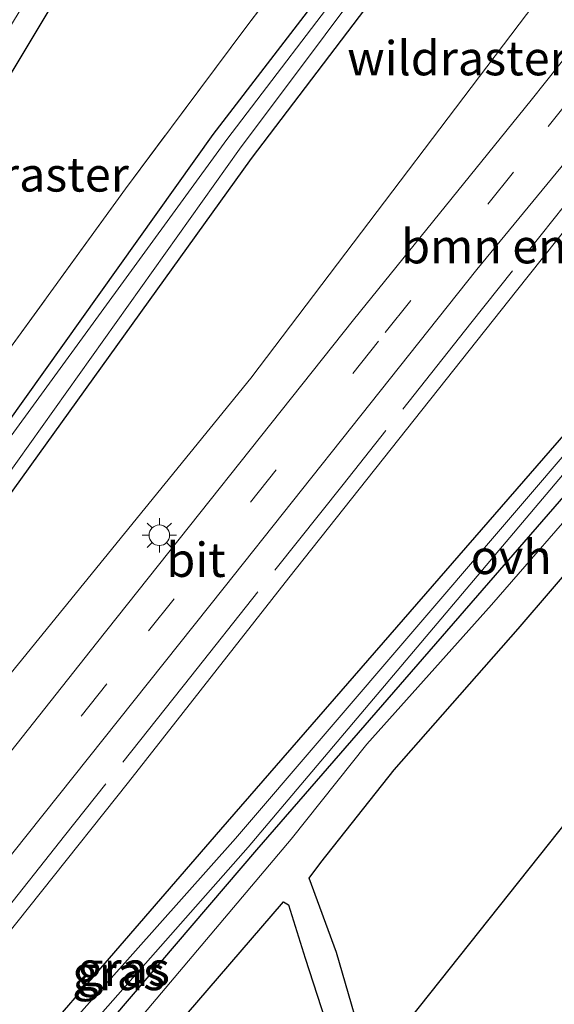
# Model space of a CAD drawing. Units: metres. Extents: x 111830 to 120008, y 399999 to 406251.
# Drawn here: x 118503 to 118542, y 403067 to 403139 of the extents above; entities that cross this region are included whole.
import ezdxf
from ezdxf.enums import TextEntityAlignment as Align

# ---------------------------------------------------------------- set-up
doc = ezdxf.new("R2010")
doc.units = ezdxf.units.M
doc.linetypes.add('IE-TERREINAFSCHEIDING', pattern=[10, 8, -2])
doc.linetypes.add('VW-3-9_STREEP', pattern=[12, 3, -9])
doc.layers.get('0').update_dxf_attribs({"lineweight": 25})
for name, color, linetype, lineweight in [('B-ME-GR-BOMENSTRUIKEN-GV-B6', 93, 'Continuous', 18), ('B-ME-GW-KRUINLIJN-L-B1', 93, 'Continuous', 18), ('B-ME-IE-GRASLAND-GV-B6', 93, 'Continuous', 18), ('B-ME-IE-MEUBILAIR_WEGMEUBILAIR-LICHTMAST-S-B1', 8, 'Continuous', 18), ('B-ME-IE-TERREINAFSCHEIDING-RASTERHEKWERK-L-B1', 8, 'IE-TERREINAFSCHEIDING', 18), ('B-ME-OG-WATER-GV-B6', 153, 'Continuous', 18), ('B-ME-VH-VERH_SOORT-BITUMEN-GV-B6', 8, 'IE-TERREINAFSCHEIDING-NATUURLIJK-HOUTWAL', 18), ('B-ME-VH-VERH_SOORT-ONVERHARD-GV-B6', 8, 'Continuous', 18), ('B-ME-VW-MARKERING-39STREEP-015-L-B1', 255, 'VW-3-9_STREEP', 18), ('B-ME-VW-MARKERING-STREEP-015-L-B1', 7, 'Continuous', 18)]:
    doc.layers.add(name, color=color, linetype=linetype, lineweight=lineweight)
for name, color, linetype in [('B-ME-GR-BOS-GV-B6', 10, 'Continuous'), ('B-ME-GW-INSTEEKWATERGANG-L-B1', 10, 'Continuous'), ('B-ME-KG-KADASTRAAL-OPNAMEDTMGRENS-L-B1', 10, 'Continuous')]:
    doc.layers.add(name, color=color, linetype=linetype)
doc.styles.add('NLCS-ISO', font='NLCS-ISO.TTF')
doc.linetypes.add('IE-TERREINAFSCHEIDING-NATUURLIJK-HOUTWAL', pattern='A,7,-1.5,[67,NLCS.SHX,S=0.75,R=45,X=0,Y=0],-1.5,7,-1.5,[70,NLCS.SHX,S=0.75,R=0,X=0,Y=0],-1.5', length=20)

# ---------------------------------------------------------------- blocks, each defined once
blk = doc.blocks.new('lantaarnpaal')
for p, q in [((-0.884, 0.884), (-0.53, 0.53)), ((0, 0.75), (0, 1.25)), ((0.53, 0.53), (0.884, 0.884)), ((-0.75, 0), (-1.25, 0)), ((0.75, 0), (1.25, 0)), ((-0.53, -0.53), (-0.884, -0.884)), ((0.53, -0.53), (0.884, -0.884)), ((0, -0.75), (0, -1.25))]:
    blk.add_line(p, q)
blk.add_circle((0, 0), 0.75)

msp = doc.modelspace()

# ---------------------------------------------------------------- linework, layer by layer
at = {"layer": 'B-ME-GR-BOMENSTRUIKEN-GV-B6'}
for points in [[(118471.049, 403021.847, 7.298), (118481.919, 403035.083, 7.061), (118497.821, 403052.832, 6.963), (118520.018, 403078.764, 6.963), (118545.651, 403108.291, 6.793), (118565.597, 403132.082, 6.837), (118562.592, 403133.7, 7.107), (118565.439, 403135.744, 7.037), (118567.742, 403134.963, 6.727), (118573.437, 403144.958, 6.557), (118575.579, 403153.982, 6.547), (118575.545, 403165.075, 6.497), (118573.165, 403175.107, 6.677), (118569.427, 403182.257, 6.629), (118562.625, 403190.389, 6.489), (118555.311, 403195.944, 6.619), (118553.798, 403194.326, 6.749), (118551.948, 403195.059, 6.909), (118553.208, 403196.824, 6.689), (118545.578, 403202.331, 6.695), (118549.445, 403203.702, 6.831), (118552.049, 403204.618, 6.857)], [(118552.049, 403204.618, 6.857), (118580.575, 403179.38, 6.896), (118579.034, 403175.512, 6.868), (118578.31, 403171.699, 6.914), (118578.285, 403162.791, 6.914), (118578.161, 403154.724, 6.872), (118577.333, 403148.792, 6.852), (118575.526, 403143.471, 6.86), (118572.997, 403137.907, 6.864), (118569.96, 403133.638, 6.951), (118566.733, 403130.285, 7.059), (118561.542, 403124.268, 6.972), (118555.557, 403117.234, 6.968), (118549.19, 403109.813, 6.955), (118544.761, 403105.413, 6.789), (118537.155, 403096.655, 6.976), (118528.055, 403086.464, 6.964), (118522.526, 403079.543, 6.881), (118508.458, 403062.879, 6.848), (118489.526, 403041.631, 6.993), (118478.293, 403028.454, 7.317)], [(118553.798, 403194.326, 6.749), (118561.192, 403188.306, 6.729), (118566.811, 403181.618, 6.589), (118570.037, 403175.074, 6.657), (118572.91, 403162.927, 6.697), (118573.009, 403154.846, 6.577), (118571.147, 403145.997, 6.567), (118565.439, 403135.744, 7.037), (118562.592, 403133.7, 7.107), (118543.549, 403110.355, 6.913), (118517.355, 403080.251, 6.923), (118495.599, 403055.132, 6.853), (118478.203, 403035.653, 7.193), (118468.251, 403023.622, 7.298)], [(118537.973, 403165.174, 6.889), (118533.009, 403170.203, 6.9), (118530.285, 403174.572, 6.9), (118529.556, 403178.563, 6.803), (118534.951, 403177.681, 10.32), (118535.414, 403178.928, 10.37), (118536.173, 403180.156, 10.38), (118537.246, 403179.503, 12.72), (118539.16, 403176.614, 12.68), (118539.597, 403176.351, 12.191), (118541.575, 403175.365, 12.237), (118545.647, 403172.46, 12.274), (118549.059, 403168.518, 12.174), (118550.589, 403163.946, 12.079), (118550.989, 403159.177, 12.054), (118550.388, 403155.241, 12.062), (118548.188, 403151.378, 12.154), (118543.745, 403145.095, 11.971), (118519.567, 403113.187, 11.232), (118499.617, 403088.687, 10.336), (118476.388, 403058.718, 9.418), (118455.032, 403032.007, 8.687), (118443.182, 403016.82, 8.116)], [(118422.643, 403006.331, 7.166), (118442.669, 403039.85, 7.211), (118462.251, 403070.494, 7.193), (118479.63, 403098.364, 7.09), (118495.813, 403125.017, 6.965), (118508.496, 403146.162, 6.866), (118521.524, 403167.335, 6.849), (118523.078, 403169.676, 6.886), (118523.824, 403170.297, 6.861), (118525.18, 403169.733, 6.824), (118525.25, 403169.695, 6.301)], [(118525.25, 403169.695, 6.301), (118527.055, 403168.716, 6.832), (118535.753, 403162.883, 6.769), (118537.204, 403160.271, 6.869), (118536.067, 403156.08, 7.019), (118516.807, 403130.982, 6.853), (118497.6, 403104.069, 6.913), (118478.442, 403076.915, 6.913), (118464.044, 403056.637, 7.084), (118446.997, 403032.795, 7.244), (118438.442, 403020.709, 7.219)], [(118525.25, 403169.695, 6.301), (118525.041, 403166.673, 6.825), (118531.224, 403162.526, 6.877), (118532.547, 403156.398, 6.97), (118519.296, 403138.88, 6.825), (118510.42, 403127.018, 6.859), (118501.847, 403115.166, 6.905), (118496.013, 403106.181, 6.903), (118486.071, 403092.506, 6.994), (118478.735, 403082.374, 7.019), (118475.991, 403078.552, 6.973), (118472.648, 403073.916, 6.998), (118441.56, 403029.453, 7.226)], [(118441.56, 403029.453, 7.226), (118472.648, 403073.916, 6.998), (118475.991, 403078.552, 6.973), (118478.735, 403082.374, 7.019), (118486.071, 403092.506, 6.994), (118496.013, 403106.181, 6.903), (118501.847, 403115.166, 6.905), (118510.42, 403127.018, 6.859), (118519.296, 403138.88, 6.825), (118532.547, 403156.398, 6.97), (118531.224, 403162.526, 6.877), (118525.041, 403166.673, 6.825), (118525.25, 403169.695, 6.301)], [(118450.365, 403030.699, 7.044), (118466.342, 403053.774, 6.924), (118480.993, 403074.853, 6.883), (118499.399, 403101.123, 6.913), (118519.634, 403129.237, 6.903), (118538.478, 403154.049, 7.049), (118540.857, 403158.77, 7.129), (118539.588, 403163.467, 6.979), (118537.973, 403165.174, 6.889)], [(118464.892, 403025.753, 8.638), (118491.566, 403059.768, 9.518), (118510.655, 403083.701, 10.307), (118522.349, 403098.627, 10.742), (118538.978, 403119.573, 11.382), (118550.638, 403134.241, 11.768)]]:
    msp.add_polyline3d(points, dxfattribs=at)
at = {"layer": 'B-ME-GR-BOS-GV-B6'}
for points in [[(118582.921, 403177.305, 6.904), (118600.24, 403161.981, 6.693), (118580.58, 403131.518, 6.657), (118551.441, 403091.944, 6.798), (118528.298, 403062.791, 6.872), (118525.818, 403071.269, 6.868), (118523.846, 403076.689, 6.839), (118524.697, 403077.847, 6.902), (118530.035, 403084.601, 6.997), (118539.091, 403094.9, 6.951), (118546.619, 403103.651, 6.789), (118551.081, 403107.984, 6.951), (118557.551, 403115.535, 6.968), (118563.518, 403122.566, 6.972), (118568.658, 403128.496, 7.084), (118572.006, 403131.855, 6.955), (118575.262, 403136.421, 6.864), (118578.082, 403142.343, 6.864), (118579.992, 403148.041, 6.848), (118581.059, 403154.297, 6.906), (118581.098, 403162.597, 6.947), (118581.201, 403171.367, 6.91), (118581.76, 403174.606, 6.872), (118582.921, 403177.305, 6.904)], [(118456.774, 403000.523, 7.766), (118460.293, 403004.467, 7.73), (118468.294, 403013.436, 7.441), (118474.196, 403019.851, 7.381), (118480.213, 403026.944, 7.425), (118491.36, 403040.044, 7.022), (118510.212, 403061.321, 6.856), (118521.953, 403074.961, 6.931), (118522.333, 403074.759, 6.931), (118523.532, 403070.859, 6.877), (118526.784, 403060.884, 6.868), (118493.251, 403018.643, 7.18), (118512.295, 403006.463, 7.175), (118502.17, 403002.29, 7.505), (118483.336, 402993.747, 7.174), (118466.763, 402985.648, 7.666), (118452.445, 402979.384, 7.848), (118443.077, 402975.694, 7.827), (118439.323, 402975.615, 7.856), (118438.011, 402975.833, 7.786), (118436.905, 402977.323, 7.348), (118445.428, 402987.329, 7.282), (118454.844, 402998.359, 7.236), (118456.774, 403000.523, 7.766)]]:
    msp.add_polyline3d(points, dxfattribs=at)
at = {"layer": 'B-ME-GW-INSTEEKWATERGANG-L-B1'}
for points in [[(118412.627, 402979.061, 7.278), (118412.633, 402979.069, 7.304), (118417.558, 402985.735, 6.794), (118433.133, 403006.12, 7.084), (118441.594, 403018.188, 7.154), (118450.365, 403030.699, 7.044), (118466.342, 403053.774, 6.924), (118480.993, 403074.853, 6.883), (118499.399, 403101.123, 6.913), (118519.634, 403129.237, 6.903), (118538.478, 403154.049, 7.049), (118540.857, 403158.77, 7.129), (118539.588, 403163.467, 6.979), (118537.973, 403165.174, 6.889), (118528.1, 403171.718, 6.922)], [(118422.643, 403006.331, 7.166), (118442.669, 403039.85, 7.211), (118462.251, 403070.494, 7.193), (118479.63, 403098.364, 7.09), (118495.813, 403125.017, 6.965), (118508.496, 403146.162, 6.866), (118521.524, 403167.335, 6.849), (118523.078, 403169.676, 6.886), (118523.824, 403170.297, 6.861), (118525.18, 403169.733, 6.824), (118525.25, 403169.695, 6.301), (118527.055, 403168.716, 6.832), (118535.753, 403162.883, 6.769), (118537.204, 403160.271, 6.869), (118536.067, 403156.08, 7.019), (118516.807, 403130.982, 6.853), (118497.6, 403104.069, 6.913), (118478.442, 403076.915, 6.913), (118464.044, 403056.637, 7.084), (118446.997, 403032.795, 7.244), (118438.442, 403020.709, 7.219)], [(118457.184, 403006.461, 7.691), (118464.083, 403014.039, 7.298), (118471.049, 403021.847, 7.298), (118481.919, 403035.083, 7.061), (118497.821, 403052.832, 6.963), (118520.018, 403078.764, 6.963), (118545.651, 403108.291, 6.793), (118565.597, 403132.082, 6.837), (118562.592, 403133.7, 7.107), (118543.549, 403110.355, 6.913), (118517.355, 403080.251, 6.923), (118495.599, 403055.132, 6.853), (118478.203, 403035.653, 7.193), (118468.251, 403023.622, 7.298), (118454.968, 403008.423, 7.855)]]:
    msp.add_polyline3d(points, dxfattribs=at)
at = {"layer": 'B-ME-GW-KRUINLIJN-L-B1'}
for points in [[(118545.308, 403186.724, 12.71), (118545.402, 403186.675, 12.129), (118545.537, 403186.603, 12.224), (118548.295, 403185.058, 12.154), (118552.773, 403181.944, 12.087), (118556.543, 403178.287, 12.013), (118559.502, 403173.74, 11.95), (118561.782, 403168.162, 11.921), (118562.783, 403163.948, 11.917), (118563.27, 403157.747, 11.855), (118562.752, 403153.952, 11.805), (118561.524, 403149.49, 11.813), (118558.678, 403144.551, 11.884), (118556.707, 403142.024, 12.377), (118555.357, 403140.292, 12.298), (118550.638, 403134.241, 11.768), (118538.978, 403119.573, 11.382), (118522.349, 403098.627, 10.742), (118510.655, 403083.701, 10.307), (118491.566, 403059.768, 9.518), (118464.892, 403025.753, 8.638)], [(118394.667, 402954.31, 6.964), (118401.942, 402963.617, 6.954), (118409.309, 402973.175, 7.34), (118415.835, 402981.356, 7.256), (118423.811, 402991.356, 7.645), (118437.524, 403009.568, 8.1), (118443.182, 403016.82, 8.116), (118455.032, 403032.007, 8.687), (118476.388, 403058.718, 9.418), (118499.617, 403088.687, 10.336), (118519.567, 403113.187, 11.232), (118543.745, 403145.095, 11.971), (118548.188, 403151.378, 12.154), (118550.388, 403155.241, 12.062), (118550.989, 403159.177, 12.054), (118550.589, 403163.946, 12.079), (118549.059, 403168.518, 12.174), (118545.647, 403172.46, 12.274), (118541.575, 403175.365, 12.237), (118539.597, 403176.351, 12.191), (118539.16, 403176.614, 12.68)]]:
    msp.add_polyline3d(points, dxfattribs=at)
at = {"layer": 'B-ME-IE-GRASLAND-GV-B6'}
for points in [[(118539.16, 403176.614, 12.68), (118539.508, 403176.82, 13.519), (118539.851, 403177.024, 12.639), (118537.77, 403180.356, 12.606), (118543.45, 403176.505, 12.433), (118547.063, 403173.977, 12.44), (118549.397, 403171.797, 12.391), (118550.957, 403169.867, 12.37), (118552.248, 403167.6, 12.286), (118553.166, 403164.851, 12.268), (118553.634, 403160.633, 12.22), (118553.517, 403156.276, 12.289), (118553.278, 403155.042, 12.282), (118552.985, 403153.483, 12.271), (118551.719, 403149.987, 12.211), (118550.141, 403146.976, 12.232), (118546.308, 403141.394, 12.237), (118540.05, 403133.488, 12.104), (118527.069, 403117.453, 11.65), (118508.318, 403093.848, 10.966), (118490.727, 403071.632, 10.222), (118473.821, 403050.026, 9.597), (118458.046, 403030.095, 8.972)], [(118443.182, 403016.82, 8.116), (118455.032, 403032.007, 8.687), (118476.388, 403058.718, 9.418), (118499.617, 403088.687, 10.336), (118519.567, 403113.187, 11.232), (118543.745, 403145.095, 11.971), (118548.188, 403151.378, 12.154), (118550.388, 403155.241, 12.062), (118550.989, 403159.177, 12.054), (118550.589, 403163.946, 12.079), (118549.059, 403168.518, 12.174), (118545.647, 403172.46, 12.274), (118541.575, 403175.365, 12.237), (118539.597, 403176.351, 12.191), (118539.16, 403176.614, 12.68)], [(118440.549, 403019.014, 6.641), (118449.579, 403031.456, 6.064), (118465.982, 403054.796, 6.064), (118480.272, 403075.859, 6.064), (118498.926, 403102.073, 6.064), (118518.738, 403129.91, 6.064), (118537.584, 403155.062, 6.064), (118539.829, 403159.373, 6.064), (118538.691, 403162.592, 6.064), (118537.154, 403164.385, 6.064), (118527.562, 403170.423, 6.064), (118525.631, 403171.543, 6.064), (118525.386, 403171.646, 6.064), (118525.515, 403173.509, 6.827), (118527.622, 403172.026, 6.925), (118528.1, 403171.718, 6.922), (118537.973, 403165.174, 6.889)], [(118424.701, 403013.233, 6.064), (118441.533, 403040.57, 6.064), (118451.263, 403056.357, 6.064), (118463.907, 403076.545, 6.064), (118481.771, 403105.589, 6.064), (118503.422, 403141.195, 6.064), (118517.964, 403164.866, 6.064), (118521.653, 403170.711, 6.064), (118523.016, 403171.738, 6.064), (118523.835, 403171.685, 6.064), (118524.995, 403171.242, 6.064), (118525.345, 403171.058, 6.064), (118525.25, 403169.695, 6.301), (118525.18, 403169.733, 6.824), (118523.824, 403170.297, 6.861), (118523.078, 403169.676, 6.886), (118521.524, 403167.335, 6.849), (118508.496, 403146.162, 6.866), (118495.813, 403125.017, 6.965), (118479.63, 403098.364, 7.09), (118462.251, 403070.494, 7.193), (118442.669, 403039.85, 7.211), (118422.643, 403006.331, 7.166)], [(118438.442, 403020.709, 7.219), (118446.997, 403032.795, 7.244), (118464.044, 403056.637, 7.084), (118478.442, 403076.915, 6.913), (118497.6, 403104.069, 6.913), (118516.807, 403130.982, 6.853), (118536.067, 403156.08, 7.019), (118537.204, 403160.271, 6.869), (118535.753, 403162.883, 6.769), (118527.055, 403168.716, 6.832), (118525.25, 403169.695, 6.301), (118525.345, 403171.058, 6.064), (118527.11, 403170.128, 6.064), (118536.942, 403162.788, 6.064), (118538.483, 403160.023, 6.064), (118536.76, 403155.452, 6.064), (118517.815, 403130.629, 6.064), (118498.102, 403103.544, 6.064), (118479.392, 403076.697, 6.064), (118465.052, 403055.861, 6.064), (118448.353, 403032.301, 6.064), (118439.472, 403019.851, 6.654)], [(118537.973, 403165.174, 6.889), (118539.588, 403163.467, 6.979), (118540.857, 403158.77, 7.129), (118538.478, 403154.049, 7.049), (118519.634, 403129.237, 6.903), (118499.399, 403101.123, 6.913), (118480.993, 403074.853, 6.883), (118466.342, 403053.774, 6.924), (118450.365, 403030.699, 7.044)], [(118550.638, 403134.241, 11.768), (118538.978, 403119.573, 11.382), (118522.349, 403098.627, 10.742), (118510.655, 403083.701, 10.307), (118491.566, 403059.768, 9.518), (118464.892, 403025.753, 8.638)], [(118468.251, 403023.622, 7.298), (118478.203, 403035.653, 7.193), (118495.599, 403055.132, 6.853), (118517.355, 403080.251, 6.923), (118543.549, 403110.355, 6.913), (118562.592, 403133.7, 7.107), (118565.597, 403132.082, 6.837), (118545.651, 403108.291, 6.793), (118520.018, 403078.764, 6.963), (118497.821, 403052.832, 6.963), (118481.919, 403035.083, 7.061), (118471.049, 403021.847, 7.298), (118464.083, 403014.039, 7.298), (118457.184, 403006.461, 7.691), (118456.361, 403007.156, 7.717), (118455.958, 403007.496, 7.729), (118455.743, 403007.697, 7.756), (118454.968, 403008.423, 7.855), (118468.251, 403023.622, 7.298)], [(118479.426, 403034.719, 6.83), (118469.493, 403022.834, 6.83), (118467.201, 403020.098, 6.83), (118455.824, 403007.784, 6.83), (118456.102, 403007.451, 6.83), (118456.452, 403007.253, 6.83), (118470.493, 403022.199, 6.83), (118481.077, 403035.339, 6.83), (118497.056, 403053.67, 6.83), (118519.384, 403078.947, 6.83), (118544.971, 403109.252, 6.83), (118564.023, 403131.595, 6.83), (118563.176, 403132.28, 6.83), (118544.352, 403109.807, 6.83), (118518.449, 403079.587, 6.83), (118495.941, 403054.324, 6.83), (118479.426, 403034.719, 6.83)], [(118462.131, 403027.751, 8.917), (118477.493, 403047.337, 9.478), (118486.306, 403058.422, 9.817), (118499.987, 403075.794, 10.324), (118517.627, 403097.914, 11.14), (118527.606, 403110.457, 11.53), (118536.065, 403121.125, 11.797), (118544.584, 403131.47, 12.054)]]:
    msp.add_polyline3d(points, dxfattribs=at)
at = {"layer": 'B-ME-IE-TERREINAFSCHEIDING-RASTERHEKWERK-L-B1'}
for points in [[(118542.413, 403201.179, 6.161), (118539.199, 403200.009, 6.636), (118538.087, 403199.604, 6.8), (118525.97, 403180.081, 6.829), (118525.515, 403173.509, 6.827), (118525.386, 403171.646, 6.064), (118525.345, 403171.058, 6.064), (118525.25, 403169.695, 6.301), (118525.041, 403166.673, 6.825), (118531.224, 403162.526, 6.877), (118532.547, 403156.398, 6.97), (118519.296, 403138.88, 6.825), (118510.42, 403127.018, 6.859), (118501.847, 403115.166, 6.905), (118496.013, 403106.181, 6.903), (118486.071, 403092.506, 6.994), (118478.735, 403082.374, 7.019), (118475.991, 403078.552, 6.973), (118472.648, 403073.916, 6.998), (118441.56, 403029.453, 7.226)], [(118544.89, 403128.852, 11.859), (118535.633, 403117.21, 11.608), (118526.305, 403105.441, 11.297), (118515.197, 403091.424, 10.831), (118505.982, 403079.777, 10.296), (118496.714, 403068.103, 9.969), (118487.489, 403056.433, 9.639), (118478.233, 403044.744, 9.25), (118467.041, 403030.66, 8.839)]]:
    msp.add_polyline3d(points, dxfattribs=at)
at = {"layer": 'B-ME-KG-KADASTRAAL-OPNAMEDTMGRENS-L-B1'}
msp.add_polyline3d([(118600.24, 403161.981, 6.693), (118580.58, 403131.518, 6.657), (118551.441, 403091.944, 6.798), (118528.298, 403062.791, 6.872)], dxfattribs=at)
at = {"layer": 'B-ME-OG-WATER-GV-B6'}
for points in [[(118525.345, 403171.058, 6.064), (118525.386, 403171.646, 6.064), (118525.631, 403171.543, 6.064), (118527.562, 403170.423, 6.064), (118537.154, 403164.385, 6.064), (118538.691, 403162.592, 6.064), (118539.829, 403159.373, 6.064), (118537.584, 403155.062, 6.064), (118518.738, 403129.91, 6.064), (118498.926, 403102.073, 6.064), (118480.272, 403075.859, 6.064), (118465.982, 403054.796, 6.064), (118449.579, 403031.456, 6.064), (118440.549, 403019.014, 6.641)], [(118439.472, 403019.851, 6.654), (118448.353, 403032.301, 6.064), (118465.052, 403055.861, 6.064), (118479.392, 403076.697, 6.064), (118498.102, 403103.544, 6.064), (118517.815, 403130.629, 6.064), (118536.76, 403155.452, 6.064), (118538.483, 403160.023, 6.064), (118536.942, 403162.788, 6.064), (118527.11, 403170.128, 6.064), (118525.345, 403171.058, 6.064)], [(118479.426, 403034.719, 6.83), (118495.941, 403054.324, 6.83), (118518.449, 403079.587, 6.83), (118544.352, 403109.807, 6.83), (118563.176, 403132.28, 6.83), (118564.023, 403131.595, 6.83), (118544.971, 403109.252, 6.83), (118519.384, 403078.947, 6.83), (118497.056, 403053.67, 6.83), (118481.077, 403035.339, 6.83), (118470.493, 403022.199, 6.83), (118456.452, 403007.253, 6.83), (118456.102, 403007.451, 6.83), (118455.824, 403007.784, 6.83), (118467.201, 403020.098, 6.83), (118469.493, 403022.834, 6.83), (118479.426, 403034.719, 6.83)]]:
    msp.add_polyline3d(points, dxfattribs=at)
at = {"layer": 'B-ME-VH-VERH_SOORT-BITUMEN-GV-B6'}
for points in [[(118458.046, 403030.095, 8.972), (118473.821, 403050.026, 9.597), (118490.727, 403071.632, 10.222), (118508.318, 403093.848, 10.966), (118527.069, 403117.453, 11.65), (118540.05, 403133.488, 12.104), (118546.308, 403141.394, 12.237)], [(118544.584, 403131.47, 12.054), (118536.065, 403121.125, 11.797), (118527.606, 403110.457, 11.53), (118517.627, 403097.914, 11.14), (118499.987, 403075.794, 10.324), (118486.306, 403058.422, 9.817), (118477.493, 403047.337, 9.478), (118462.131, 403027.751, 8.917)]]:
    msp.add_polyline3d(points, dxfattribs=at)
at = {"layer": 'B-ME-VH-VERH_SOORT-ONVERHARD-GV-B6'}
for points in [[(118478.293, 403028.454, 7.317), (118489.526, 403041.631, 6.993), (118508.458, 403062.879, 6.848), (118522.526, 403079.543, 6.881), (118528.055, 403086.464, 6.964), (118537.155, 403096.655, 6.976), (118544.761, 403105.413, 6.789), (118549.19, 403109.813, 6.955), (118555.557, 403117.234, 6.968), (118561.542, 403124.268, 6.972), (118566.733, 403130.285, 7.059), (118569.96, 403133.638, 6.951), (118572.997, 403137.907, 6.864), (118575.526, 403143.471, 6.86), (118577.333, 403148.792, 6.852), (118578.161, 403154.724, 6.872), (118578.285, 403162.791, 6.914), (118578.31, 403171.699, 6.914), (118579.034, 403175.512, 6.868), (118580.575, 403179.38, 6.896), (118582.921, 403177.305, 6.904)], [(118546.619, 403103.651, 6.789), (118539.091, 403094.9, 6.951), (118530.035, 403084.601, 6.997), (118524.697, 403077.847, 6.902), (118523.846, 403076.689, 6.839), (118525.818, 403071.269, 6.868), (118528.298, 403062.791, 6.872), (118526.784, 403060.884, 6.868), (118523.532, 403070.859, 6.877), (118522.333, 403074.759, 6.931), (118521.953, 403074.961, 6.931), (118510.212, 403061.321, 6.856), (118491.36, 403040.044, 7.022), (118480.213, 403026.944, 7.425)]]:
    msp.add_polyline3d(points, dxfattribs=at)
at = {"layer": 'B-ME-VW-MARKERING-39STREEP-015-L-B1'}
msp.add_polyline3d([(118448.043, 403013.79, 8.562), (118450.406, 403016.756, 8.65), (118460.076, 403028.918, 8.959), (118477.264, 403050.805, 9.715), (118492.323, 403069.691, 10.288), (118512.104, 403094.744, 11.23), (118529.382, 403116.519, 11.791), (118539.424, 403129.079, 12.07)], dxfattribs=at)
at = {"layer": 'B-ME-VW-MARKERING-STREEP-015-L-B1'}
msp.add_polyline3d([(118541.279, 403131.557, 12.361), (118551.761, 403144.734, 12.388), (118553.113, 403146.587, 12.376), (118554.651, 403149.252, 12.298), (118555.95, 403153.092, 12.328), (118556.179, 403154.423, 12.427), (118556.484, 403156.045, 12.418), (118556.75, 403160.937, 12.427), (118556.467, 403164.585, 12.423), (118555.713, 403167.436, 12.436), (118554.286, 403170.617, 12.444), (118552.345, 403173.537, 12.43), (118550.323, 403176.001, 12.496), (118547.995, 403178.003, 12.548), (118544.106, 403180.514, 12.544), (118539.588, 403183.315, 12.635)], dxfattribs=at)

# ---------------------------------------------------------------- block references
at = {"layer": 'B-ME-IE-MEUBILAIR_WEGMEUBILAIR-LICHTMAST-S-B1', "rotation": 90}
msp.add_blockref('lantaarnpaal', (118512.9, 403101.728, 11.108), dxfattribs=at)

# ---------------------------------------------------------------- texts
at = {"layer": 'B-ME-GR-BOMENSTRUIKEN-GV-B6', "ltscale": 0.2, "style": 'NLCS-ISO'}
msp.add_text('bmn en strkn', height=2.5, dxfattribs=at).set_placement((118541.0581, 403122.8245), align=Align.MIDDLE_CENTER)
at = {"layer": 'B-ME-IE-GRASLAND-GV-B6', "ltscale": 0.2, "style": 'NLCS-ISO'}
for p in [(118509.9235, 403069.7665), (118510.2825, 403070.0805)]:
    msp.add_text('gras', height=2.5, dxfattribs=at).set_placement(p, align=Align.MIDDLE_CENTER)
at = {"layer": 'B-ME-IE-TERREINAFSCHEIDING-RASTERHEKWERK-L-B1', "ltscale": 0.2, "style": 'NLCS-ISO'}
for p in [(118534.6587, 403136.551), (118502.6241, 403128.0644)]:
    msp.add_text('wildraster', height=2.5, dxfattribs=at).set_placement(p, align=Align.MIDDLE_CENTER)
at = {"layer": 'B-ME-VH-VERH_SOORT-BITUMEN-GV-B6', "ltscale": 0.2, "style": 'NLCS-ISO'}
msp.add_text('bit', height=2.5, dxfattribs=at).set_placement((118515.5785, 403099.9335), align=Align.MIDDLE_CENTER)
at = {"layer": 'B-ME-VH-VERH_SOORT-ONVERHARD-GV-B6', "ltscale": 0.2, "style": 'NLCS-ISO'}
msp.add_text('ovh', height=2.5, dxfattribs=at).set_placement((118538.577, 403100.1437), align=Align.MIDDLE_CENTER)

doc.saveas('drawing.dxf')
